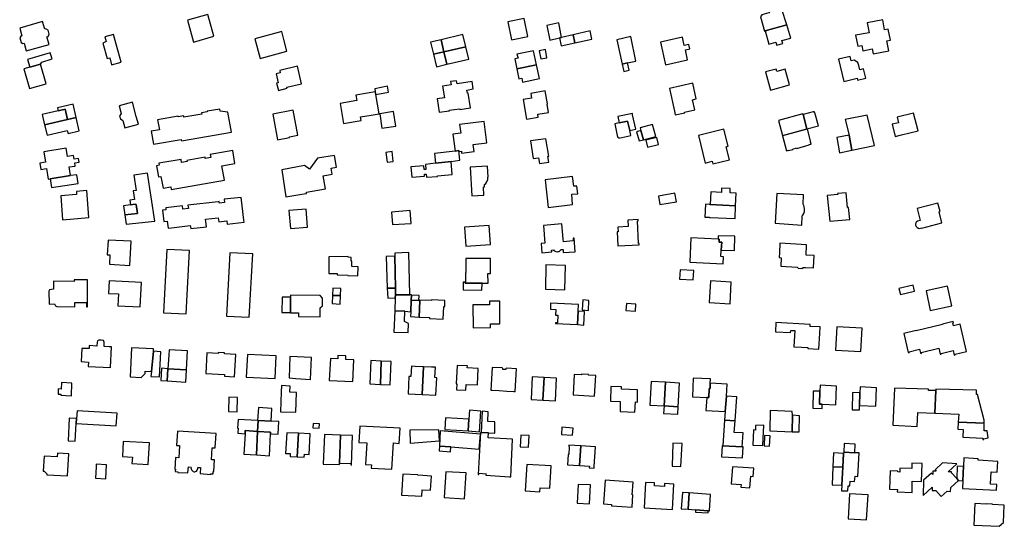
# Model space of a CAD drawing. Units: inches. Extents: x 7506619 to 7517640, y 5779564 to 5789929.
# Drawn here: x 7510523 to 7511010, y 5788071 to 5788322 of the extents above; entities that cross this region are included whole.
import ezdxf

# ---------------------------------------------------------------- set-up
doc = ezdxf.new("R2010")
doc.units = ezdxf.units.IN
doc.header["$MEASUREMENT"] = 0

msp = doc.modelspace()

# ---------------------------------------------------------------- linework, layer by layer
for points in [[(7510605.6, 5788321.46), (7510608.66, 5788310.72), (7510618.69, 5788313.59), (7510615.66, 5788324.32), (7510605.6, 5788321.46)], [(7510764.1, 5788320.68), (7510765.95, 5788311.78), (7510774.04, 5788313.43), (7510772.14, 5788322.36), (7510764.1, 5788320.68)], [(7510902.1, 5788319.17), (7510899.71, 5788326.84), (7510895.89, 5788325.82), (7510895.27, 5788326.15), (7510893.6, 5788325.72), (7510893.28, 5788325.13), (7510889.75, 5788324.17), (7510889.16, 5788323.1), (7510891.09, 5788316.16), (7510891.43, 5788316.26), (7510902.1, 5788319.17)], [(7510522.66, 5788317.62), (7510523.75, 5788313.81), (7510523.15, 5788313.64), (7510522.67, 5788312.77), (7510523.33, 5788310.42), (7510524.19, 5788309.96), (7510524.81, 5788310.14), (7510525.9, 5788306.35), (7510537.17, 5788309.54), (7510536.08, 5788313.33), (7510536.69, 5788313.5), (7510537.26, 5788314.62), (7510536.72, 5788316.51), (7510535.62, 5788317.2), (7510535.02, 5788317.03), (7510533.94, 5788320.8), (7510522.66, 5788317.62)], [(7510783.39, 5788318.92), (7510784.89, 5788311.73), (7510789.72, 5788312.82), (7510790.62, 5788313.03), (7510789.27, 5788320.2), (7510783.39, 5788318.92)], [(7510902.1, 5788319.17), (7510891.43, 5788316.26), (7510893.2, 5788309.75), (7510896.69, 5788310.68), (7510897.07, 5788309.24), (7510900.1, 5788310.05), (7510899.69, 5788311.49), (7510904.12, 5788312.69), (7510902.1, 5788319.17)], [(7510941.83, 5788320.25), (7510942.81, 5788315.33), (7510936.14, 5788314.07), (7510937.16, 5788308.61), (7510939.18, 5788308.99), (7510939.66, 5788306.33), (7510944.32, 5788307.32), (7510944.76, 5788304.96), (7510952.49, 5788306.4), (7510951.52, 5788311.34), (7510953.32, 5788311.58), (7510952.28, 5788317.08), (7510950.47, 5788316.68), (7510949.54, 5788321.69), (7510941.83, 5788320.25)], [(7510564.82, 5788313.27), (7510565.42, 5788311.06), (7510563.86, 5788310.18), (7510565.92, 5788302.57), (7510567.27, 5788302.93), (7510568.14, 5788299.51), (7510572.84, 5788300.7), (7510569.06, 5788314.5), (7510564.82, 5788313.27)], [(7510638.99, 5788312.28), (7510641.64, 5788302.64), (7510654.79, 5788306.23), (7510653.29, 5788312.04), (7510652.27, 5788315.96), (7510638.99, 5788312.28)], [(7510732.51, 5788305.88), (7510743.38, 5788308.36), (7510741.92, 5788314.47), (7510731.06, 5788311.87), (7510732.51, 5788305.88)], [(7510797.3, 5788310.31), (7510796.47, 5788314.36), (7510790.62, 5788313.03), (7510789.72, 5788312.82), (7510790.55, 5788308.89), (7510797.3, 5788310.31)], [(7510796.47, 5788314.36), (7510797.3, 5788310.31), (7510805.66, 5788312.08), (7510804.78, 5788316.24), (7510796.47, 5788314.36)], [(7510820.71, 5788299.77), (7510823.34, 5788300.37), (7510827.44, 5788301.21), (7510824.97, 5788313.46), (7510817.98, 5788311.88), (7510820.71, 5788299.77)], [(7510839.58, 5788310.74), (7510842.08, 5788299.5), (7510853, 5788301.94), (7510851.92, 5788306.8), (7510854.18, 5788307.3), (7510853.67, 5788309.58), (7510851.41, 5788309.08), (7510850.5, 5788313.16), (7510839.58, 5788310.74)], [(7510727.34, 5788304.7), (7510732.51, 5788305.88), (7510731.06, 5788311.87), (7510725.93, 5788310.65), (7510727.34, 5788304.7)], [(7510732.51, 5788305.88), (7510733.98, 5788299.73), (7510744.82, 5788302.31), (7510743.38, 5788308.36), (7510732.51, 5788305.88)], [(7510527.7, 5788298.28), (7510533, 5788299.71), (7510533.57, 5788300.84), (7510538.72, 5788302.44), (7510537.78, 5788305.43), (7510526.5, 5788302.16), (7510527.7, 5788298.28)], [(7510727.34, 5788304.7), (7510728.82, 5788298.5), (7510733.98, 5788299.73), (7510732.51, 5788305.88), (7510727.34, 5788304.7)], [(7510778.29, 5788299.5), (7510776.82, 5788306.43), (7510768.57, 5788304.67), (7510769.17, 5788302.8), (7510767.57, 5788302.47), (7510768.55, 5788297.49), (7510778.29, 5788299.5)], [(7510779.64, 5788306.43), (7510780.38, 5788302.38), (7510783.48, 5788302.94), (7510782.73, 5788307), (7510779.64, 5788306.43)], [(7510933.45, 5788303.62), (7510927.69, 5788302.22), (7510930.37, 5788291.25), (7510936.83, 5788292.82), (7510937.07, 5788291.85), (7510941.17, 5788292.85), (7510940.06, 5788297.42), (7510938.21, 5788296.97), (7510937.73, 5788299.15), (7510937.32, 5788300.62), (7510935.47, 5788301.72), (7510934.01, 5788301.39), (7510933.45, 5788303.62)], [(7510524.77, 5788297.42), (7510527.46, 5788287.72), (7510535.69, 5788290), (7510533, 5788299.71), (7510527.7, 5788298.28), (7510524.77, 5788297.42)], [(7510651.54, 5788295.55), (7510649.59, 5788295.05), (7510650.55, 5788290.62), (7510649.75, 5788290.4), (7510650.67, 5788286.83), (7510654.94, 5788287.89), (7510654.81, 5788288.48), (7510662.02, 5788290.14), (7510660.03, 5788298.77), (7510651.27, 5788296.72), (7510651.54, 5788295.55)], [(7510778.29, 5788299.5), (7510768.55, 5788297.49), (7510769.52, 5788292.53), (7510770.97, 5788292.79), (7510771.42, 5788290.88), (7510779.74, 5788292.64), (7510778.29, 5788299.5)], [(7510820.71, 5788299.77), (7510821.52, 5788296.16), (7510824.16, 5788296.76), (7510823.34, 5788300.37), (7510820.71, 5788299.77)], [(7510891.58, 5788295.93), (7510894.07, 5788286.91), (7510903.5, 5788289.51), (7510901.35, 5788297.32), (7510897.16, 5788296.16), (7510896.83, 5788297.38), (7510891.58, 5788295.93)], [(7510698.28, 5788287.64), (7510698.54, 5788286.09), (7510698.77, 5788284.8), (7510705.05, 5788285.93), (7510704.51, 5788288.93), (7510698.28, 5788287.64)], [(7510746.42, 5788291.15), (7510739.01, 5788290.02), (7510738.7, 5788291.62), (7510735.71, 5788291.16), (7510736.06, 5788289.58), (7510731.78, 5788288.98), (7510732.76, 5788283.16), (7510729.19, 5788282.66), (7510730.09, 5788276.03), (7510735.21, 5788276.73), (7510735.17, 5788277.03), (7510740.32, 5788277.73), (7510740.37, 5788277.42), (7510745.57, 5788278.13), (7510744.49, 5788285.51), (7510744.1, 5788285.52), (7510743.89, 5788287), (7510746.98, 5788287.6), (7510746.42, 5788291.15)], [(7510844.06, 5788287.82), (7510846.52, 5788276.53), (7510846.92, 5788274.69), (7510851.63, 5788275.72), (7510851.56, 5788276.04), (7510856.62, 5788277.14), (7510855.5, 5788282.21), (7510857.26, 5788282.6), (7510855.56, 5788290.33), (7510844.06, 5788287.82)], [(7510682.88, 5788270.5), (7510691.57, 5788272.01), (7510691.28, 5788273.78), (7510696.54, 5788274.65), (7510700.41, 5788275.3), (7510698.77, 5788284.8), (7510698.54, 5788286.09), (7510694.75, 5788285.44), (7510688.94, 5788284.48), (7510689.4, 5788281.85), (7510681.1, 5788280.38), (7510682.88, 5788270.5)], [(7510773.4, 5788272.55), (7510779.19, 5788273.56), (7510778.94, 5788275), (7510784.21, 5788275.9), (7510783.49, 5788280.1), (7510783.74, 5788280.14), (7510782.63, 5788286.58), (7510775.41, 5788285.34), (7510775.8, 5788283.04), (7510771.71, 5788282.33), (7510773.4, 5788272.55)], [(7510546.37, 5788272.39), (7510550.58, 5788273.35), (7510549.05, 5788280.03), (7510541.32, 5788278.26), (7510541.67, 5788276.8), (7510545.14, 5788277.61), (7510546.37, 5788272.39)], [(7510571.79, 5788279.13), (7510572.81, 5788275.36), (7510572.08, 5788274.12), (7510572.45, 5788272.74), (7510573.69, 5788272.02), (7510574.65, 5788268.38), (7510581.36, 5788270.14), (7510580.3, 5788273.99), (7510578.4, 5788280.94), (7510571.79, 5788279.13)], [(7510546.37, 5788272.39), (7510545.14, 5788277.61), (7510541.67, 5788276.8), (7510533.78, 5788274.95), (7510535, 5788269.8), (7510546.37, 5788272.39)], [(7510627.37, 5788266.22), (7510625.65, 5788276.07), (7510621.82, 5788276.52), (7510621.66, 5788277.62), (7510615.31, 5788276.52), (7510615.37, 5788276.18), (7510612.67, 5788275.71), (7510612.78, 5788275.07), (7510603.9, 5788273.55), (7510603.78, 5788274.19), (7510601.13, 5788273.73), (7510601.06, 5788274.07), (7510590.86, 5788272.28), (7510591.74, 5788267.38), (7510587.71, 5788266.65), (7510588.82, 5788260.24), (7510602.52, 5788262.6), (7510602.64, 5788261.91), (7510627.37, 5788266.22)], [(7510647.83, 5788275.06), (7510650.1, 5788262.4), (7510656.2, 5788263.49), (7510656.12, 5788263.95), (7510660.18, 5788264.67), (7510657.97, 5788277.02), (7510647.83, 5788275.06)], [(7510700.74, 5788275.19), (7510701.83, 5788268.1), (7510708.75, 5788269.16), (7510707.63, 5788276.4), (7510700.74, 5788275.19)], [(7510818.48, 5788273.88), (7510819.13, 5788270.8), (7510823.38, 5788271.69), (7510824.38, 5788266.94), (7510827.44, 5788267.59), (7510825.85, 5788274.81), (7510825.74, 5788275.34), (7510818.48, 5788273.88)], [(7510912.09, 5788267.79), (7510910.14, 5788274.89), (7510910.06, 5788275.16), (7510897.96, 5788271.88), (7510899.95, 5788264.51), (7510912.09, 5788267.79)], [(7510910.14, 5788274.89), (7510912.09, 5788267.79), (7510917.74, 5788269.32), (7510915.99, 5788275.76), (7510915.67, 5788276.18), (7510915.14, 5788276.25), (7510910.14, 5788274.89)], [(7510941.82, 5788274.65), (7510930.9, 5788272.49), (7510932.98, 5788264.64), (7510934.33, 5788257.23), (7510945.43, 5788259.57), (7510941.82, 5788274.65)], [(7510964.83, 5788275.62), (7510956.63, 5788273.56), (7510957.31, 5788270.86), (7510954.14, 5788270.07), (7510955.65, 5788264.02), (7510958.82, 5788264.82), (7510967.01, 5788266.87), (7510964.83, 5788275.62)], [(7510550.58, 5788273.35), (7510546.37, 5788272.39), (7510535, 5788269.8), (7510536.2, 5788264.66), (7510546.16, 5788267.02), (7510546.56, 5788265.46), (7510552.13, 5788266.82), (7510550.58, 5788273.35)], [(7510740.26, 5788269.94), (7510740.8, 5788265.66), (7510736.97, 5788265.18), (7510738.01, 5788256.83), (7510739.83, 5788257.06), (7510739.87, 5788256.69), (7510741.12, 5788256.84), (7510741.25, 5788255.82), (7510747.44, 5788256.59), (7510747.01, 5788260.05), (7510753.67, 5788260.88), (7510752.36, 5788271.45), (7510740.26, 5788269.94)], [(7510824.38, 5788266.94), (7510823.38, 5788271.69), (7510819.13, 5788270.8), (7510817.03, 5788270.36), (7510818.44, 5788263.65), (7510818.89, 5788263.74), (7510818.99, 5788263.26), (7510824.89, 5788264.5), (7510824.38, 5788266.94)], [(7510829.96, 5788266.96), (7510831.2, 5788262.44), (7510837.32, 5788264.12), (7510835.7, 5788270.04), (7510829.57, 5788268.36), (7510829.96, 5788266.96)], [(7510827.81, 5788266.37), (7510829.04, 5788261.86), (7510831.2, 5788262.44), (7510829.96, 5788266.96), (7510827.81, 5788266.37)], [(7510858.4, 5788264.53), (7510861.77, 5788250.94), (7510865.22, 5788251.77), (7510865.5, 5788250.61), (7510873.7, 5788252.58), (7510872.16, 5788258.97), (7510873.02, 5788259.21), (7510870.9, 5788267.65), (7510858.4, 5788264.53)], [(7510901.88, 5788256.99), (7510902.9, 5788257.27), (7510902.95, 5788257.08), (7510905.06, 5788257.65), (7510905.01, 5788257.84), (7510906.94, 5788258.37), (7510906.99, 5788258.18), (7510913.16, 5788259.86), (7510913.11, 5788260.05), (7510914.13, 5788260.33), (7510913.88, 5788261.26), (7510914.07, 5788261.31), (7510912.32, 5788267.72), (7510912.14, 5788267.66), (7510899.93, 5788264.33), (7510901.88, 5788256.99)], [(7510926.84, 5788263.48), (7510928.25, 5788256.03), (7510934.33, 5788257.23), (7510932.98, 5788264.64), (7510926.84, 5788263.48)], [(7510775.29, 5788261.86), (7510776.66, 5788253.09), (7510779.26, 5788253.5), (7510779.7, 5788250.67), (7510784.33, 5788251.39), (7510783.89, 5788254.22), (7510784.32, 5788254.29), (7510782.96, 5788262.96), (7510775.29, 5788261.86)], [(7510832.3, 5788262.2), (7510833.16, 5788258.71), (7510838.68, 5788260.06), (7510837.82, 5788263.56), (7510832.3, 5788262.2)], [(7510536.69, 5788242.99), (7510537.68, 5788243.11), (7510547.84, 5788244.71), (7510547.16, 5788248.97), (7510550.12, 5788249.44), (7510549.88, 5788250.98), (7510552.02, 5788251.31), (7510551.73, 5788253.24), (7510549.58, 5788252.91), (7510549.33, 5788254.57), (7510546.34, 5788254.1), (7510545.68, 5788258.22), (7510534.67, 5788256.49), (7510535.45, 5788251.29), (7510532.61, 5788250.87), (7510533.08, 5788247.81), (7510535.91, 5788248.24), (7510536.69, 5788242.99)], [(7510597.6, 5788237.92), (7510623.96, 5788242.51), (7510622.72, 5788249.61), (7510629.14, 5788250.75), (7510628.04, 5788257.17), (7510616.92, 5788255.22), (7510617.2, 5788253.64), (7510614.44, 5788253.16), (7510614.33, 5788253.76), (7510605.38, 5788252.2), (7510605.49, 5788251.61), (7510602.75, 5788251.13), (7510602.47, 5788252.73), (7510591.42, 5788250.79), (7510591.58, 5788249.8), (7510590.3, 5788249.58), (7510591.26, 5788244.09), (7510592.54, 5788244.33), (7510593.55, 5788238.48), (7510597.34, 5788239.18), (7510597.6, 5788237.92)], [(7510663.5, 5788249.64), (7510652.25, 5788247.51), (7510654.32, 5788234.23), (7510662.25, 5788235.52), (7510664.55, 5788235.91), (7510664.45, 5788236.56), (7510673.91, 5788238.13), (7510672.83, 5788244.65), (7510677.17, 5788245.37), (7510676.67, 5788248.39), (7510679.35, 5788248.83), (7510678.34, 5788254.65), (7510670, 5788253.26), (7510666.08, 5788247.83), (7510663.5, 5788249.64)], [(7510703.82, 5788256.2), (7510704.37, 5788251.38), (7510707.46, 5788251.73), (7510706.91, 5788256.64), (7510703.82, 5788256.2)], [(7510728.31, 5788250.85), (7510736.06, 5788251.76), (7510740.37, 5788252.28), (7510739.83, 5788257.06), (7510738.01, 5788256.83), (7510727.89, 5788255.63), (7510728.31, 5788250.85)], [(7510716.59, 5788243.98), (7510722.92, 5788244.47), (7510722.87, 5788245.4), (7510723.77, 5788245.45), (7510723.85, 5788244.01), (7510729.27, 5788244.35), (7510729.25, 5788244.68), (7510736.6, 5788245.24), (7510736.06, 5788251.76), (7510728.31, 5788250.85), (7510723.41, 5788250.28), (7510723.59, 5788247.78), (7510722.66, 5788247.71), (7510722.52, 5788249.55), (7510716.19, 5788249.06), (7510716.59, 5788243.98)], [(7510752.3, 5788235.06), (7510752.07, 5788239.06), (7510752.57, 5788239.1), (7510752.5, 5788240.24), (7510753.18, 5788240.88), (7510753.74, 5788241.66), (7510754.18, 5788242.84), (7510754.27, 5788243.98), (7510754.39, 5788243.99), (7510754.06, 5788249.36), (7510745.45, 5788248.86), (7510746.27, 5788234.71), (7510752.3, 5788235.06)], [(7510538.35, 5788238.9), (7510551.51, 5788240.86), (7510550.85, 5788245.16), (7510547.84, 5788244.71), (7510537.68, 5788243.11), (7510538.35, 5788238.9)], [(7510585.81, 5788245.93), (7510579.1, 5788244.94), (7510580.29, 5788237.39), (7510578.8, 5788237.15), (7510579.47, 5788232.98), (7510577.15, 5788232.61), (7510577.53, 5788230.29), (7510579.85, 5788230.66), (7510579.89, 5788230.36), (7510580.29, 5788230.42), (7510580.94, 5788226.05), (7510574.73, 5788225.27), (7510575.29, 5788220.75), (7510589.57, 5788222.25), (7510585.81, 5788245.93)], [(7510784.07, 5788229), (7510796.16, 5788230.38), (7510795.84, 5788235.47), (7510798.76, 5788235.66), (7510798.31, 5788239.57), (7510796.73, 5788239.45), (7510796.13, 5788244.3), (7510782.57, 5788242.62), (7510784.07, 5788229)], [(7510543.82, 5788222.81), (7510556.85, 5788223.99), (7510555.87, 5788237.35), (7510550.71, 5788236.9), (7510550.83, 5788235.32), (7510542.97, 5788234.65), (7510543.82, 5788222.81)], [(7510838.66, 5788234.5), (7510839.35, 5788230.44), (7510847.47, 5788231.71), (7510846.74, 5788235.95), (7510838.66, 5788234.5)], [(7510864.5, 5788236.67), (7510864.18, 5788230.44), (7510876.8, 5788229.82), (7510877.1, 5788236.08), (7510874.06, 5788236.22), (7510874.15, 5788238.32), (7510869.87, 5788238.51), (7510869.79, 5788236.42), (7510864.5, 5788236.67)], [(7510897.23, 5788235.89), (7510896.29, 5788221.18), (7510909.46, 5788220.26), (7510909.68, 5788224.8), (7510910.04, 5788225.22), (7510910.49, 5788226.02), (7510910.82, 5788226.92), (7510910.9, 5788227.93), (7510910.9, 5788228.46), (7510910.77, 5788229.21), (7510910.55, 5788229.9), (7510910.14, 5788230.61), (7510910.37, 5788235.22), (7510897.23, 5788235.89)], [(7510922, 5788234.84), (7510923.31, 5788222.15), (7510933.24, 5788223.05), (7510932.62, 5788229.01), (7510932.12, 5788229), (7510931.42, 5788236.24), (7510927.25, 5788235.91), (7510927.28, 5788235.45), (7510922, 5788234.84)], [(7510574.73, 5788225.27), (7510580.94, 5788226.05), (7510580.29, 5788230.42), (7510579.89, 5788230.36), (7510579.85, 5788230.66), (7510577.53, 5788230.29), (7510574.08, 5788229.78), (7510574.73, 5788225.27)], [(7510593.29, 5788227.6), (7510593.9, 5788221.98), (7510595.61, 5788222.19), (7510596.05, 5788218.72), (7510597.81, 5788218.93), (7510601.66, 5788219.38), (7510607.02, 5788220.02), (7510607.24, 5788218.53), (7510615.04, 5788219.44), (7510614.6, 5788223.18), (7510620.9, 5788223.92), (7510621.15, 5788221.82), (7510625.17, 5788222.3), (7510625.36, 5788220.65), (7510633.68, 5788221.62), (7510633.56, 5788222.62), (7510632.7, 5788229.85), (7510632.21, 5788233.96), (7510623.81, 5788233), (7510624, 5788231.38), (7510621.48, 5788231.1), (7510621.4, 5788231.9), (7510620.8, 5788231.83), (7510605.91, 5788230.08), (7510606.1, 5788228.48), (7510603.35, 5788228.15), (7510603.16, 5788229.75), (7510594.88, 5788228.78), (7510594.97, 5788227.78), (7510593.29, 5788227.6)], [(7510861.83, 5788230.54), (7510861.49, 5788224.23), (7510863.86, 5788224.12), (7510863.86, 5788224.02), (7510876.49, 5788223.49), (7510876.8, 5788229.82), (7510864.18, 5788230.44), (7510863.67, 5788230.46), (7510861.83, 5788230.54)], [(7510968.06, 5788222.48), (7510966.7, 5788222.17), (7510966.59, 5788222.09), (7510966.43, 5788221.97), (7510966.29, 5788221.82), (7510966.16, 5788221.67), (7510966.05, 5788221.5), (7510965.96, 5788221.32), (7510965.89, 5788221.14), (7510965.84, 5788220.94), (7510965.81, 5788220.75), (7510965.79, 5788220.55), (7510965.8, 5788220.35), (7510965.83, 5788220.15), (7510965.88, 5788219.96), (7510965.92, 5788219.84), (7510966.01, 5788219.66), (7510966.11, 5788219.49), (7510966.22, 5788219.33), (7510966.36, 5788219.18), (7510966.5, 5788219.04), (7510966.67, 5788218.92), (7510966.84, 5788218.82), (7510967.02, 5788218.74), (7510967.21, 5788218.68), (7510967.4, 5788218.63), (7510967.6, 5788218.61), (7510968.89, 5788218.93), (7510968.94, 5788218.69), (7510978.8, 5788221.31), (7510977.47, 5788226.83), (7510977.91, 5788226.95), (7510976.86, 5788231.1), (7510966.65, 5788228.5), (7510968.06, 5788222.48)], [(7510655.86, 5788227.5), (7510656.6, 5788218.52), (7510665.07, 5788219.15), (7510664.29, 5788228.08), (7510655.86, 5788227.5)], [(7510706.61, 5788226.72), (7510707.14, 5788220.5), (7510716.22, 5788221.07), (7510715.82, 5788227.46), (7510706.61, 5788226.72)], [(7510781.73, 5788220.09), (7510782.38, 5788211.26), (7510780.64, 5788211.13), (7510780.97, 5788206.61), (7510785.85, 5788207), (7510785.78, 5788207.88), (7510786.75, 5788207.96), (7510787.09, 5788207.6), (7510787.46, 5788207.34), (7510787.92, 5788207.15), (7510788.51, 5788207.07), (7510789.01, 5788207.12), (7510789.48, 5788207.27), (7510789.83, 5788207.47), (7510790.21, 5788207.8), (7510790.51, 5788208.21), (7510791.41, 5788208.27), (7510791.52, 5788206.65), (7510797.43, 5788207.05), (7510796.93, 5788213.78), (7510796.39, 5788213.73), (7510796.49, 5788212.42), (7510791.63, 5788212.01), (7510791.52, 5788213.33), (7510790.89, 5788220.85), (7510781.73, 5788220.09)], [(7510818.58, 5788219.27), (7510818.7, 5788216.89), (7510818.2, 5788216.87), (7510818.52, 5788210.07), (7510829.15, 5788210.57), (7510829.12, 5788211.19), (7510828.82, 5788211.18), (7510828.29, 5788222.36), (7510828.59, 5788222.38), (7510828.56, 5788223), (7510823.47, 5788222.76), (7510823.62, 5788219.49), (7510818.58, 5788219.27)], [(7510742.72, 5788219.28), (7510743.36, 5788209.86), (7510755.52, 5788210.69), (7510754.88, 5788220.01), (7510742.72, 5788219.28)], [(7510566.35, 5788212.87), (7510565.98, 5788205.55), (7510567.31, 5788205.49), (7510567.08, 5788200.87), (7510577.18, 5788200.36), (7510577.76, 5788212.32), (7510566.35, 5788212.87)], [(7510854.16, 5788201.93), (7510870.63, 5788201.08), (7510870.81, 5788204.59), (7510869.54, 5788204.67), (7510869.7, 5788207.86), (7510869.89, 5788211.82), (7510868.58, 5788211.86), (7510868.64, 5788213.32), (7510868.1, 5788213.34), (7510854.71, 5788214.02), (7510854.16, 5788201.93)], [(7510868.1, 5788213.34), (7510868.64, 5788213.32), (7510868.58, 5788211.86), (7510869.89, 5788211.82), (7510869.7, 5788207.86), (7510876.17, 5788207.65), (7510876.39, 5788214.74), (7510868.19, 5788215), (7510868.1, 5788213.34)], [(7510915.62, 5788205.17), (7510911.66, 5788205.38), (7510911.9, 5788210.53), (7510898.68, 5788211.25), (7510898.47, 5788206.49), (7510898.36, 5788204.17), (7510899.36, 5788204.12), (7510899.16, 5788199.93), (7510907.18, 5788199.47), (7510907.67, 5788198.95), (7510909.57, 5788198.85), (7510910.16, 5788199.35), (7510911.36, 5788199.29), (7510915.26, 5788199.08), (7510915.62, 5788205.17)], [(7510595.41, 5788208.22), (7510593.84, 5788176.96), (7510605.07, 5788176.35), (7510606.73, 5788207.63), (7510595.41, 5788208.22)], [(7510637.9, 5788205.98), (7510626.64, 5788206.62), (7510624.97, 5788175.27), (7510636.18, 5788174.67), (7510637.9, 5788205.98)], [(7510708.14, 5788206.43), (7510708.17, 5788204.9), (7510708.49, 5788189.02), (7510708.48, 5788185.86), (7510715.56, 5788185.82), (7510715.1, 5788206.68), (7510708.14, 5788206.43)], [(7510675.59, 5788196.36), (7510679.73, 5788196.26), (7510679.71, 5788195.7), (7510684.92, 5788195.58), (7510684.92, 5788195.28), (7510689.92, 5788195.16), (7510690.03, 5788199.68), (7510687.02, 5788199.75), (7510686.95, 5788202.42), (7510686.7, 5788202.4), (7510686.66, 5788204.31), (7510685.21, 5788204.32), (7510685.15, 5788204.66), (7510675.5, 5788204.54), (7510675.59, 5788196.36)], [(7510704.42, 5788189.06), (7510708.49, 5788189.02), (7510708.17, 5788204.9), (7510703.96, 5788204.65), (7510704.42, 5788189.06)], [(7510743.35, 5788203.82), (7510743.37, 5788196.87), (7510743.1, 5788196.87), (7510743.1, 5788192), (7510743.09, 5788191.6), (7510751.37, 5788191.54), (7510754.39, 5788191.56), (7510754.17, 5788196.33), (7510755.52, 5788196.34), (7510755.58, 5788203.76), (7510743.35, 5788203.82)], [(7510782.97, 5788200.6), (7510782.67, 5788188.52), (7510792.3, 5788188.28), (7510792.61, 5788200.36), (7510782.97, 5788200.6)], [(7510849.35, 5788198.14), (7510849.1, 5788193.56), (7510855.85, 5788193.2), (7510856.1, 5788197.78), (7510849.35, 5788198.14)], [(7510556.23, 5788193.23), (7510549.55, 5788193.27), (7510549.55, 5788192.41), (7510539.43, 5788192.47), (7510539.43, 5788188.59), (7510537.46, 5788188.31), (7510537.06, 5788187.63), (7510537.23, 5788181.25), (7510539.84, 5788181.35), (7510540.33, 5788180.36), (7510541.1, 5788179.97), (7510549.86, 5788179.91), (7510549.87, 5788181.96), (7510555.77, 5788181.93), (7510555.76, 5788179.88), (7510556.16, 5788179.88), (7510556.23, 5788193.23)], [(7510582.3, 5788179.84), (7510582.84, 5788191.92), (7510566.89, 5788192.7), (7510566.63, 5788186.49), (7510571.53, 5788186.24), (7510571.25, 5788180.34), (7510582.3, 5788179.84)], [(7510751.37, 5788191.54), (7510743.09, 5788191.6), (7510743.1, 5788192), (7510742.1, 5788192.01), (7510742.05, 5788188.21), (7510751.33, 5788188.1), (7510751.37, 5788191.54)], [(7510864.3, 5788192.63), (7510863.7, 5788181.92), (7510874.05, 5788181.33), (7510874.65, 5788192.05), (7510864.3, 5788192.63)], [(7510677.51, 5788189.04), (7510677.33, 5788185.48), (7510681.35, 5788185.38), (7510681.44, 5788188.95), (7510677.51, 5788189.04)], [(7510704.81, 5788184.2), (7510708.42, 5788184.26), (7510708.48, 5788185.86), (7510708.49, 5788189.02), (7510704.42, 5788189.06), (7510704.81, 5788184.2)], [(7510957.59, 5788188.88), (7510958.28, 5788185.94), (7510965.34, 5788187.6), (7510964.64, 5788190.54), (7510957.59, 5788188.88)], [(7510970.96, 5788187.69), (7510973.05, 5788178.05), (7510983.68, 5788180.4), (7510981.56, 5788190.03), (7510970.96, 5788187.69)], [(7510656.62, 5788176.98), (7510656.68, 5788184.61), (7510652.42, 5788184.64), (7510652.37, 5788177.01), (7510656.62, 5788176.98)], [(7510656.68, 5788184.61), (7510656.62, 5788176.98), (7510656.62, 5788176.84), (7510660.59, 5788176.85), (7510660.6, 5788175.08), (7510671.27, 5788174.97), (7510671.31, 5788179.33), (7510672.48, 5788180.37), (7510672.52, 5788184.06), (7510671.27, 5788185.43), (7510656.68, 5788185.54), (7510656.68, 5788184.61)], [(7510677.33, 5788185.48), (7510677.15, 5788181.44), (7510681.11, 5788181.23), (7510681.35, 5788185.38), (7510677.33, 5788185.48)], [(7510708.48, 5788185.86), (7510708.42, 5788184.26), (7510708.16, 5788177.81), (7510713.15, 5788177.67), (7510716.06, 5788177.46), (7510716.32, 5788183.1), (7510716.43, 5788185.55), (7510716.44, 5788185.81), (7510715.56, 5788185.82), (7510708.48, 5788185.86)], [(7510716.32, 5788183.1), (7510716.06, 5788177.46), (7510715.95, 5788175.01), (7510720.2, 5788174.82), (7510720.56, 5788182.92), (7510720.11, 5788182.93), (7510716.32, 5788183.1)], [(7510716.43, 5788185.55), (7510716.32, 5788183.1), (7510720.11, 5788182.93), (7510720.23, 5788185.48), (7510716.43, 5788185.55)], [(7510732.98, 5788183.03), (7510726.34, 5788183.33), (7510726.32, 5788182.98), (7510720.58, 5788183.23), (7510720.56, 5788182.92), (7510720.2, 5788174.82), (7510725.34, 5788174.6), (7510725.32, 5788174.07), (7510732.15, 5788173.7), (7510732.46, 5788179.95), (7510732.9, 5788179.94), (7510732.98, 5788183.03)], [(7510760.15, 5788182.68), (7510755.05, 5788182.69), (7510754.97, 5788180.9), (7510746.87, 5788180.92), (7510746.91, 5788169.52), (7510755.53, 5788169.62), (7510755.54, 5788171.37), (7510760.14, 5788171.44), (7510760.15, 5788182.68)], [(7510799.08, 5788180.96), (7510785.27, 5788181.62), (7510785.14, 5788178.68), (7510787.86, 5788178.56), (7510787.72, 5788175.74), (7510788.86, 5788175.69), (7510788.69, 5788171.95), (7510787.64, 5788172), (7510787.62, 5788171.62), (7510798.56, 5788171.04), (7510798.9, 5788177.67), (7510799.08, 5788180.96)], [(7510804.26, 5788183.04), (7510801.2, 5788183.25), (7510800.95, 5788178.31), (7510804, 5788178.1), (7510804.26, 5788183.04)], [(7510822.83, 5788181.56), (7510822.51, 5788178.02), (7510827.21, 5788177.66), (7510827.5, 5788181.21), (7510822.83, 5788181.56)], [(7510713.15, 5788177.67), (7510708.16, 5788177.81), (7510707.76, 5788167.38), (7510714.74, 5788167.1), (7510714.95, 5788171.54), (7510712.92, 5788172.61), (7510713.15, 5788177.67)], [(7510798.9, 5788177.67), (7510798.56, 5788171.04), (7510801.65, 5788170.85), (7510802.06, 5788177.47), (7510798.9, 5788177.67)], [(7510896.73, 5788172.07), (7510896.48, 5788167.53), (7510904, 5788167.15), (7510904.05, 5788168.2), (7510906.04, 5788168.1), (7510905.64, 5788160.14), (7510909.45, 5788159.96), (7510912.56, 5788159.8), (7510912.52, 5788159.28), (7510918, 5788158.98), (7510918.01, 5788159.12), (7510918.4, 5788166.7), (7510918.56, 5788169.92), (7510913.68, 5788170.18), (7510913.73, 5788171.18), (7510896.73, 5788172.07)], [(7510959.96, 5788166.68), (7510962.16, 5788157.22), (7510962.65, 5788157.19), (7510962.56, 5788157.62), (7510967.76, 5788158.88), (7510968.24, 5788156.9), (7510968.74, 5788156.87), (7510968.63, 5788157.31), (7510977.29, 5788159.39), (7510977.99, 5788156.4), (7510978.5, 5788156.41), (7510978.41, 5788156.85), (7510984.41, 5788158.26), (7510984.93, 5788156.04), (7510985.42, 5788156.08), (7510985.32, 5788156.5), (7510991.04, 5788157.85), (7510987.86, 5788171.27), (7510984.64, 5788170.49), (7510984.28, 5788171.92), (7510984.58, 5788171.99), (7510984.44, 5788172.55), (7510979.06, 5788171.26), (7510979.09, 5788171.14), (7510966.16, 5788168.04), (7510966.13, 5788168.16), (7510959.96, 5788166.68)], [(7510938.73, 5788157.71), (7510939.36, 5788169.27), (7510926.8, 5788169.98), (7510926.16, 5788158.42), (7510938.73, 5788157.71)], [(7510564.12, 5788163.14), (7510562.95, 5788163.43), (7510561.84, 5788163.36), (7510561.22, 5788163.03), (7510560.93, 5788162.35), (7510560.79, 5788160.48), (7510557.05, 5788160.67), (7510556.96, 5788159.24), (7510553.37, 5788159.28), (7510553.1, 5788152.77), (7510556.65, 5788152.47), (7510556.56, 5788150.38), (7510567.63, 5788149.82), (7510568.15, 5788160.06), (7510567, 5788160.12), (7510564.4, 5788160.25), (7510564.51, 5788162.39), (7510564.12, 5788163.14)], [(7510587.84, 5788147.97), (7510588.79, 5788157.92), (7510588.91, 5788159.14), (7510577.92, 5788159.62), (7510577.23, 5788145.23), (7510582.69, 5788145), (7510584.67, 5788146.88), (7510584.65, 5788148.12), (7510587.84, 5788147.97)], [(7510588.79, 5788157.92), (7510587.84, 5788147.97), (7510587.6, 5788145.42), (7510591.85, 5788145.2), (7510592.49, 5788157.64), (7510588.79, 5788157.92)], [(7510596, 5788149.2), (7510605.17, 5788148.73), (7510605.7, 5788158.17), (7510596.53, 5788158.63), (7510596.38, 5788156.02), (7510596, 5788149.2)], [(7510615.3, 5788157.19), (7510614.78, 5788146.84), (7510624.02, 5788146.38), (7510623.98, 5788145.53), (7510628.97, 5788145.27), (7510629.53, 5788156.34), (7510623.9, 5788156.67), (7510623.92, 5788157.13), (7510620.82, 5788157.26), (7510620.8, 5788156.86), (7510615.3, 5788157.19)], [(7510635.3, 5788156.34), (7510634.69, 5788145.13), (7510649.01, 5788144.4), (7510649.58, 5788155.61), (7510635.3, 5788156.34)], [(7510656.35, 5788155.37), (7510655.88, 5788144.71), (7510659.2, 5788144.48), (7510666.52, 5788143.98), (7510667.05, 5788154.76), (7510656.35, 5788155.37)], [(7510687.41, 5788142.96), (7510687.93, 5788153.7), (7510683.9, 5788153.89), (7510683.98, 5788155.63), (7510680.05, 5788155.83), (7510679.97, 5788154.08), (7510676.32, 5788154.26), (7510675.8, 5788143.52), (7510687.41, 5788142.96)], [(7510695.88, 5788141.8), (7510701.09, 5788141.54), (7510701.41, 5788153.05), (7510696.38, 5788153.29), (7510695.88, 5788141.8)], [(7510701.41, 5788153.05), (7510701.09, 5788141.54), (7510705.94, 5788141.3), (7510706.44, 5788152.79), (7510701.41, 5788153.05)], [(7510592.81, 5788149.48), (7510592.47, 5788143.39), (7510595.66, 5788143.21), (7510596, 5788149.2), (7510592.81, 5788149.48)], [(7510595.66, 5788143.21), (7510604.83, 5788142.69), (7510605.17, 5788148.73), (7510596, 5788149.2), (7510595.66, 5788143.21)], [(7510716.47, 5788150.51), (7510716.17, 5788145.41), (7510715.17, 5788145.5), (7510714.78, 5788136.9), (7510721.67, 5788136.55), (7510722.32, 5788150.24), (7510718.33, 5788150.43), (7510716.47, 5788150.51)], [(7510722.32, 5788150.24), (7510721.67, 5788136.55), (7510728.57, 5788136.2), (7510729.01, 5788144.82), (7510728.07, 5788144.85), (7510728.31, 5788149.97), (7510726.32, 5788150.06), (7510722.32, 5788150.24)], [(7510739.09, 5788150.93), (7510738.59, 5788141.79), (7510738.87, 5788141.78), (7510738.72, 5788138.88), (7510743.26, 5788138.63), (7510743.43, 5788141.53), (7510749.04, 5788141.23), (7510749.44, 5788149.38), (7510744.04, 5788149.63), (7510744.11, 5788150.73), (7510739.09, 5788150.93)], [(7510756.3, 5788149.94), (7510755.63, 5788138.68), (7510756.38, 5788138.63), (7510759.87, 5788138.43), (7510763.54, 5788138.21), (7510767.03, 5788138), (7510767.78, 5788137.96), (7510768.34, 5788149.29), (7510763.54, 5788149.5), (7510763.25, 5788149.35), (7510763.11, 5788149.15), (7510763.06, 5788148.81), (7510761.61, 5788148.88), (7510761.58, 5788149.22), (7510761.46, 5788149.49), (7510761.25, 5788149.65), (7510756.3, 5788149.94)], [(7510548.48, 5788142.19), (7510543.27, 5788142.44), (7510543.12, 5788139.24), (7510541.74, 5788139.31), (7510541.62, 5788136.76), (7510542.99, 5788136.7), (7510542.93, 5788136.13), (7510548.22, 5788135.91), (7510548.48, 5788142.19)], [(7510776.17, 5788145.26), (7510775.62, 5788133.99), (7510781.49, 5788133.7), (7510782.11, 5788144.97), (7510776.17, 5788145.26)], [(7510782.11, 5788144.97), (7510781.49, 5788133.7), (7510787.69, 5788133.4), (7510788.25, 5788144.67), (7510782.11, 5788144.97)], [(7510800.63, 5788146.63), (7510800.61, 5788146.22), (7510796.98, 5788146.4), (7510796.48, 5788136.36), (7510807.01, 5788135.78), (7510807.56, 5788145.84), (7510803.99, 5788146.04), (7510804.03, 5788146.49), (7510800.63, 5788146.63)], [(7510834.99, 5788142.93), (7510834.36, 5788131.29), (7510841.38, 5788130.9), (7510842.07, 5788142.54), (7510834.99, 5788142.93)], [(7510842.07, 5788142.54), (7510841.38, 5788130.9), (7510848.43, 5788130.51), (7510849.07, 5788142.12), (7510842.07, 5788142.54)], [(7510855.74, 5788144.61), (7510855.38, 5788135.4), (7510862.56, 5788135.07), (7510863.46, 5788135.05), (7510863.62, 5788139.49), (7510864.17, 5788139.47), (7510864.26, 5788142.09), (7510864.34, 5788144.21), (7510855.74, 5788144.61)], [(7510651.97, 5788137.92), (7510651.6, 5788128.03), (7510659.27, 5788127.77), (7510659.6, 5788137.53), (7510656.21, 5788137.67), (7510656.39, 5788140.72), (7510652.15, 5788140.98), (7510651.97, 5788137.92)], [(7510815.05, 5788140.54), (7510814.85, 5788133.23), (7510819.73, 5788133.09), (7510819.68, 5788128.08), (7510826.98, 5788127.86), (7510827.23, 5788132.82), (7510828.17, 5788132.8), (7510828.26, 5788138.84), (7510820.32, 5788139.1), (7510820.36, 5788140.36), (7510815.05, 5788140.54)], [(7510862.56, 5788135.07), (7510862.12, 5788128.58), (7510871.67, 5788128.17), (7510872.24, 5788135.78), (7510872.66, 5788141.58), (7510864.26, 5788142.09), (7510864.17, 5788139.47), (7510863.62, 5788139.49), (7510863.46, 5788135.05), (7510862.56, 5788135.07)], [(7510915.19, 5788138.22), (7510914.94, 5788129.76), (7510919.54, 5788129.54), (7510919.58, 5788131.7), (7510918.24, 5788131.77), (7510918.48, 5788138.11), (7510915.19, 5788138.22)], [(7510918.59, 5788141.15), (7510918.48, 5788138.11), (7510918.24, 5788131.77), (7510919.58, 5788131.7), (7510926.3, 5788131.36), (7510926.64, 5788140.72), (7510918.59, 5788141.15)], [(7510938.27, 5788137.34), (7510934.54, 5788137.48), (7510934.38, 5788128.99), (7510937.98, 5788128.93), (7510938.02, 5788131.04), (7510938.27, 5788137.34)], [(7510938.38, 5788140.24), (7510938.27, 5788137.34), (7510938.02, 5788131.04), (7510946.19, 5788130.83), (7510946.43, 5788139.9), (7510938.38, 5788140.24)], [(7510955.4, 5788139.73), (7510954.51, 5788121.29), (7510966.66, 5788120.78), (7510966.95, 5788127.64), (7510975.28, 5788127.28), (7510975.83, 5788138.44), (7510972.25, 5788138.52), (7510972.27, 5788139.24), (7510955.4, 5788139.73)], [(7510975.87, 5788139.2), (7510975.83, 5788138.44), (7510975.28, 5788127.28), (7510987.22, 5788126.73), (7510986.93, 5788122.93), (7510999.76, 5788122.38), (7510999.78, 5788123.86), (7510996.43, 5788136.58), (7510995.9, 5788136.59), (7510995.92, 5788138.6), (7510975.87, 5788139.2)], [(7510626.19, 5788135.27), (7510625.97, 5788128.05), (7510630.17, 5788127.92), (7510630.39, 5788135.12), (7510626.19, 5788135.27)], [(7510871.33, 5788123.9), (7510876.5, 5788123.47), (7510877.35, 5788135.4), (7510872.24, 5788135.78), (7510871.67, 5788128.17), (7510871.33, 5788123.9)], [(7510550.67, 5788122.24), (7510570.45, 5788121.08), (7510570.82, 5788127.36), (7510551.08, 5788128.5), (7510550.83, 5788124.64), (7510550.67, 5788122.24)], [(7510647.39, 5788129.68), (7510640.76, 5788130.12), (7510640.34, 5788123.7), (7510640.66, 5788123.68), (7510646.97, 5788123.34), (7510647.39, 5788129.68)], [(7510745.1, 5788128.72), (7510744.81, 5788124.26), (7510744.45, 5788118.58), (7510750.1, 5788118.07), (7510750.82, 5788128.32), (7510745.1, 5788128.72)], [(7510751.37, 5788128.33), (7510750.98, 5788117.78), (7510757.61, 5788117.4), (7510757.72, 5788123.06), (7510754.17, 5788123.12), (7510754.46, 5788128.02), (7510751.37, 5788128.33)], [(7510848.43, 5788130.51), (7510841.38, 5788130.9), (7510841.16, 5788127.14), (7510848.22, 5788126.75), (7510848.43, 5788130.51)], [(7510893.91, 5788128.7), (7510893.74, 5788118.57), (7510904.73, 5788118.08), (7510904.87, 5788126.28), (7510904.83, 5788128.06), (7510893.91, 5788128.7)], [(7510550.83, 5788124.64), (7510547.15, 5788124.87), (7510546.59, 5788113.65), (7510550.09, 5788113.46), (7510550.67, 5788122.24), (7510550.83, 5788124.64)], [(7510634.15, 5788117.16), (7510634.25, 5788118.68), (7510640.36, 5788118.29), (7510640.66, 5788123.68), (7510640.34, 5788123.7), (7510630.69, 5788124.22), (7510630.43, 5788119.95), (7510630.75, 5788119.94), (7510630.58, 5788117.4), (7510634.15, 5788117.16)], [(7510640.66, 5788123.68), (7510640.36, 5788118.29), (7510646.77, 5788117.86), (7510646.73, 5788117.06), (7510650.45, 5788116.87), (7510650.81, 5788123.13), (7510646.97, 5788123.34), (7510640.66, 5788123.68)], [(7510744.45, 5788118.58), (7510744.81, 5788124.26), (7510733.35, 5788124.99), (7510732.99, 5788119.27), (7510744.45, 5788118.58)], [(7510871.33, 5788123.9), (7510870.43, 5788111.17), (7510880.05, 5788110.65), (7510880.47, 5788117.5), (7510876.1, 5788117.8), (7510876.5, 5788123.47), (7510871.33, 5788123.9)], [(7510904.87, 5788126.28), (7510904.73, 5788118.08), (7510908.23, 5788118.03), (7510908.42, 5788126.05), (7510904.87, 5788126.28)], [(7510986.93, 5788122.93), (7510986.7, 5788119.33), (7510989.27, 5788119.19), (7510989.1, 5788115.44), (7510992.51, 5788115.29), (7510999.07, 5788114.99), (7510999.05, 5788114.21), (7510999.36, 5788114.19), (7510999.38, 5788114.69), (7511001.78, 5788115.1), (7511001.21, 5788118.53), (7510999.69, 5788118.6), (7510999.76, 5788122.38), (7510986.93, 5788122.93)], [(7510619.81, 5788117.32), (7510600.68, 5788118.48), (7510600.2, 5788111.36), (7510601.63, 5788111.27), (7510601.3, 5788105.26), (7510599.8, 5788105.34), (7510599.48, 5788099.66), (7510599.78, 5788099.63), (7510599.64, 5788098.45), (7510600.83, 5788098.35), (7510600.87, 5788098.05), (7510605.91, 5788097.79), (7510606.08, 5788100.79), (7510607.42, 5788100.67), (7510607.36, 5788100.2), (7510607.43, 5788099.71), (7510607.63, 5788099.25), (7510607.73, 5788099.1), (7510608.07, 5788098.74), (7510608.5, 5788098.49), (7510608.98, 5788098.35), (7510609.24, 5788098.38), (7510609.63, 5788098.47), (7510610.07, 5788098.71), (7510610.42, 5788099.05), (7510610.67, 5788099.49), (7510610.79, 5788099.97), (7510610.77, 5788100.47), (7510612.11, 5788100.4), (7510611.96, 5788097.41), (7510616.97, 5788097.06), (7510617.1, 5788097.34), (7510618.28, 5788097.28), (7510618.36, 5788098.48), (7510618.64, 5788098.5), (7510618.98, 5788104.18), (7510617.48, 5788104.26), (7510617.91, 5788110.24), (7510619.37, 5788110.15), (7510619.81, 5788117.32)], [(7510633.48, 5788107.05), (7510639.72, 5788106.63), (7510640.36, 5788118.29), (7510634.25, 5788118.68), (7510634.15, 5788117.16), (7510633.48, 5788107.05)], [(7510640.36, 5788118.29), (7510639.72, 5788106.63), (7510646.18, 5788106.21), (7510646.73, 5788117.06), (7510646.77, 5788117.86), (7510640.36, 5788118.29)], [(7510667.76, 5788122.21), (7510667.61, 5788120.09), (7510670.8, 5788119.92), (7510670.93, 5788122.04), (7510667.76, 5788122.21)], [(7510706.66, 5788099.62), (7510707.52, 5788112.56), (7510710.36, 5788112.37), (7510710.85, 5788119.84), (7510690.93, 5788120.92), (7510690.38, 5788112.86), (7510694.42, 5788112.58), (7510693.68, 5788101.93), (7510696.62, 5788101.73), (7510696.51, 5788100.06), (7510706.66, 5788099.62)], [(7510730.37, 5788113.56), (7510729.98, 5788119.13), (7510715.64, 5788118.98), (7510715.86, 5788112.53), (7510730.37, 5788113.56)], [(7510730.68, 5788118.55), (7510730.25, 5788111.05), (7510735.89, 5788110.58), (7510749.96, 5788109.55), (7510750.6, 5788116.97), (7510730.68, 5788118.55)], [(7510750.65, 5788117.8), (7510749.47, 5788096.95), (7510749.72, 5788096.94), (7510749.76, 5788097.59), (7510753.33, 5788097.39), (7510753.29, 5788096.64), (7510765, 5788095.85), (7510765.55, 5788095.82), (7510765.72, 5788099.43), (7510766.49, 5788114.43), (7510754.37, 5788115.14), (7510754.51, 5788117.57), (7510750.65, 5788117.8)], [(7510790.8, 5788120.31), (7510790.61, 5788116.77), (7510796.13, 5788116.41), (7510796.36, 5788119.95), (7510790.8, 5788120.31)], [(7510890.75, 5788121.4), (7510886.66, 5788121.21), (7510886.67, 5788118.96), (7510885.68, 5788119.09), (7510885.36, 5788111.46), (7510890.18, 5788111.24), (7510890.75, 5788121.4)], [(7510573.92, 5788113.37), (7510573.5, 5788105.89), (7510578.39, 5788105.61), (7510578.21, 5788102.36), (7510586.22, 5788101.92), (7510586.82, 5788112.64), (7510573.92, 5788113.37)], [(7510654.72, 5788117.65), (7510654.21, 5788107.44), (7510656.49, 5788107.33), (7510656.41, 5788105.82), (7510659.89, 5788105.66), (7510660.57, 5788117.36), (7510654.72, 5788117.65)], [(7510660.57, 5788117.36), (7510659.89, 5788105.66), (7510663.43, 5788105.5), (7510663.55, 5788107.03), (7510665.8, 5788106.91), (7510666.33, 5788117.07), (7510660.57, 5788117.36)], [(7510680.86, 5788102.53), (7510681.4, 5788116.48), (7510673.4, 5788116.77), (7510672.83, 5788102.11), (7510680.83, 5788101.85), (7510680.86, 5788102.53)], [(7510681.4, 5788116.48), (7510680.86, 5788102.53), (7510686.45, 5788102.41), (7510686.39, 5788101.72), (7510686.79, 5788101.68), (7510687.32, 5788116.26), (7510681.4, 5788116.48)], [(7510770.51, 5788116.47), (7510770.19, 5788110.69), (7510774.26, 5788110.48), (7510774.71, 5788116.21), (7510770.51, 5788116.47)], [(7510891.09, 5788116.29), (7510890.87, 5788111.17), (7510893.6, 5788111.06), (7510893.82, 5788116.17), (7510891.09, 5788116.29)], [(7510730.12, 5788108.65), (7510735.71, 5788108.25), (7510735.89, 5788110.58), (7510730.25, 5788111.05), (7510730.12, 5788108.65)], [(7510794.26, 5788111.47), (7510794.22, 5788110.85), (7510794.46, 5788110.85), (7510794.22, 5788106.84), (7510793.97, 5788106.86), (7510793.65, 5788101.69), (7510799.63, 5788101.37), (7510800.25, 5788111.09), (7510794.26, 5788111.47)], [(7510800.25, 5788111.09), (7510799.63, 5788101.37), (7510804.43, 5788101.11), (7510804.38, 5788100.27), (7510806.81, 5788100.14), (7510806.85, 5788101), (7510807.4, 5788110.71), (7510800.25, 5788111.09)], [(7510849.73, 5788100.94), (7510850.36, 5788112.28), (7510845.81, 5788112.51), (7510845.44, 5788101.08), (7510849.73, 5788100.94)], [(7510880.51, 5788110.63), (7510880.05, 5788110.65), (7510870.43, 5788111.17), (7510870.11, 5788111.19), (7510869.84, 5788105.73), (7510880.18, 5788105.2), (7510880.51, 5788110.63)], [(7510929.2, 5788088.98), (7510932.36, 5788088.84), (7510932.45, 5788091.37), (7510933.34, 5788091.39), (7510933.49, 5788093.74), (7510935.52, 5788093.55), (7510935.9, 5788096.17), (7510937.18, 5788096.05), (7510937.85, 5788107.62), (7510935.77, 5788107.74), (7510930.25, 5788108.07), (7510930.21, 5788107.4), (7510929.84, 5788100.59), (7510929.35, 5788091.65), (7510929.2, 5788088.98)], [(7510930.43, 5788112.27), (7510930.25, 5788108.07), (7510935.77, 5788107.74), (7510935.97, 5788112.01), (7510930.43, 5788112.27)], [(7510546.24, 5788096.33), (7510546.94, 5788107.28), (7510541.35, 5788107.6), (7510541.23, 5788105.65), (7510534.74, 5788106.06), (7510534.29, 5788098.71), (7510534.75, 5788098.68), (7510536.05, 5788097.37), (7510536.02, 5788096.86), (7510546.24, 5788096.33)], [(7510929.84, 5788100.59), (7510930.21, 5788107.4), (7510925.24, 5788107.67), (7510924.86, 5788100.72), (7510929.84, 5788100.59)], [(7510989.74, 5788105.15), (7510989.56, 5788101.05), (7510989.25, 5788093.85), (7510989.09, 5788090.08), (7511005.88, 5788089.17), (7511006.02, 5788092.08), (7511002.89, 5788092.23), (7511003.17, 5788098.29), (7511006.18, 5788098.17), (7511006.54, 5788103.46), (7510996.74, 5788104.13), (7510996.78, 5788104.79), (7510989.74, 5788105.15)], [(7510560.19, 5788095.2), (7510565.35, 5788094.91), (7510565.67, 5788101.83), (7510560.54, 5788102.13), (7510560.47, 5788100.81), (7510560.19, 5788095.2)], [(7510743.52, 5788097.78), (7510733.52, 5788098.32), (7510732.68, 5788085.59), (7510742.67, 5788084.93), (7510743.52, 5788097.78)], [(7510780.09, 5788090.45), (7510784.84, 5788090.2), (7510785.52, 5788101.2), (7510773.55, 5788101.88), (7510772.77, 5788088.92), (7510780.01, 5788088.5), (7510780.09, 5788090.45)], [(7510875.19, 5788100.79), (7510874.64, 5788092.33), (7510879.5, 5788092.01), (7510879.42, 5788090.75), (7510883.88, 5788090.46), (7510884.25, 5788096.11), (7510885.47, 5788096.03), (7510885.74, 5788100.1), (7510875.19, 5788100.79)], [(7510924.46, 5788091.87), (7510929.35, 5788091.65), (7510929.84, 5788100.59), (7510924.86, 5788100.72), (7510924.46, 5788091.87)], [(7510964.03, 5788102.54), (7510963.94, 5788099.89), (7510958.05, 5788100.09), (7510957.98, 5788098.22), (7510957.07, 5788098.29), (7510957.08, 5788098.68), (7510953.21, 5788098.82), (7510952.89, 5788089.72), (7510956.81, 5788089.58), (7510956.77, 5788088.38), (7510964.04, 5788088.09), (7510964.08, 5788093.73), (7510968.78, 5788093.57), (7510969.08, 5788102.37), (7510964.03, 5788102.54)], [(7510974.36, 5788098.68), (7510974.3, 5788096.98), (7510973.71, 5788097.66), (7510969.78, 5788094.12), (7510969.54, 5788086.68), (7510974.02, 5788090.76), (7510973.96, 5788089.1), (7510975.76, 5788089.01), (7510978.4, 5788086.08), (7510981.36, 5788088.74), (7510983.12, 5788088.65), (7510983.21, 5788090.56), (7510987.1, 5788094.05), (7510986.27, 5788094.93), (7510983.54, 5788097.77), (7510983.56, 5788098.24), (7510981.84, 5788098.29), (7510986.14, 5788102.27), (7510979.15, 5788102.69), (7510975.48, 5788099.26), (7510976.05, 5788098.56), (7510974.36, 5788098.68)], [(7510986.41, 5788100.86), (7510986.27, 5788094.93), (7510987.1, 5788094.05), (7510989.25, 5788093.85), (7510989.56, 5788101.05), (7510986.41, 5788100.86)], [(7510711.55, 5788086.84), (7510721.52, 5788086.28), (7510721.68, 5788089.43), (7510725.91, 5788089.2), (7510726.28, 5788096.23), (7510722.05, 5788096.46), (7510719.56, 5788096.59), (7510719.56, 5788096.81), (7510712.14, 5788097.23), (7510711.55, 5788086.84)], [(7510825.58, 5788080.86), (7510825.98, 5788086.89), (7510825.64, 5788086.92), (7510826.05, 5788093.27), (7510812.22, 5788094.14), (7510811.48, 5788082.48), (7510815.37, 5788082.23), (7510815.32, 5788081.45), (7510825.58, 5788080.86)], [(7510804.43, 5788082.52), (7510804.96, 5788091.8), (7510798.97, 5788092.1), (7510798.44, 5788082.88), (7510804.43, 5788082.52)], [(7510831.48, 5788080.45), (7510845.59, 5788079.71), (7510846.25, 5788092.29), (7510841.66, 5788092.58), (7510841.55, 5788091.08), (7510836.66, 5788091.34), (7510836.74, 5788092.84), (7510832.14, 5788093.08), (7510831.48, 5788080.45)], [(7510853.31, 5788079.78), (7510853.84, 5788087.9), (7510850.46, 5788088.14), (7510849.85, 5788080.05), (7510853.31, 5788079.78)], [(7510853.31, 5788079.78), (7510856.95, 5788079.5), (7510863.25, 5788079.03), (7510863.81, 5788078.97), (7510864.39, 5788087.16), (7510853.84, 5788087.9), (7510853.31, 5788079.78)], [(7510933.16, 5788087.42), (7510932.46, 5788075.12), (7510941.56, 5788074.57), (7510942.32, 5788086.88), (7510933.16, 5788087.42)], [(7510856.95, 5788079.5), (7510856.94, 5788078.39), (7510863.18, 5788078.01), (7510863.25, 5788079.03), (7510856.95, 5788079.5)], [(7511009.69, 5788081.86), (7511003.79, 5788082.17), (7511003.8, 5788082.37), (7511000.81, 5788082.53), (7511000.8, 5788082.33), (7510995.03, 5788082.63), (7510994.58, 5788071.99), (7511007.14, 5788071.39), (7511009.27, 5788073.33), (7511009.69, 5788081.86)]]:
    msp.add_lwpolyline(points, close=True)

doc.saveas('drawing.dxf')
